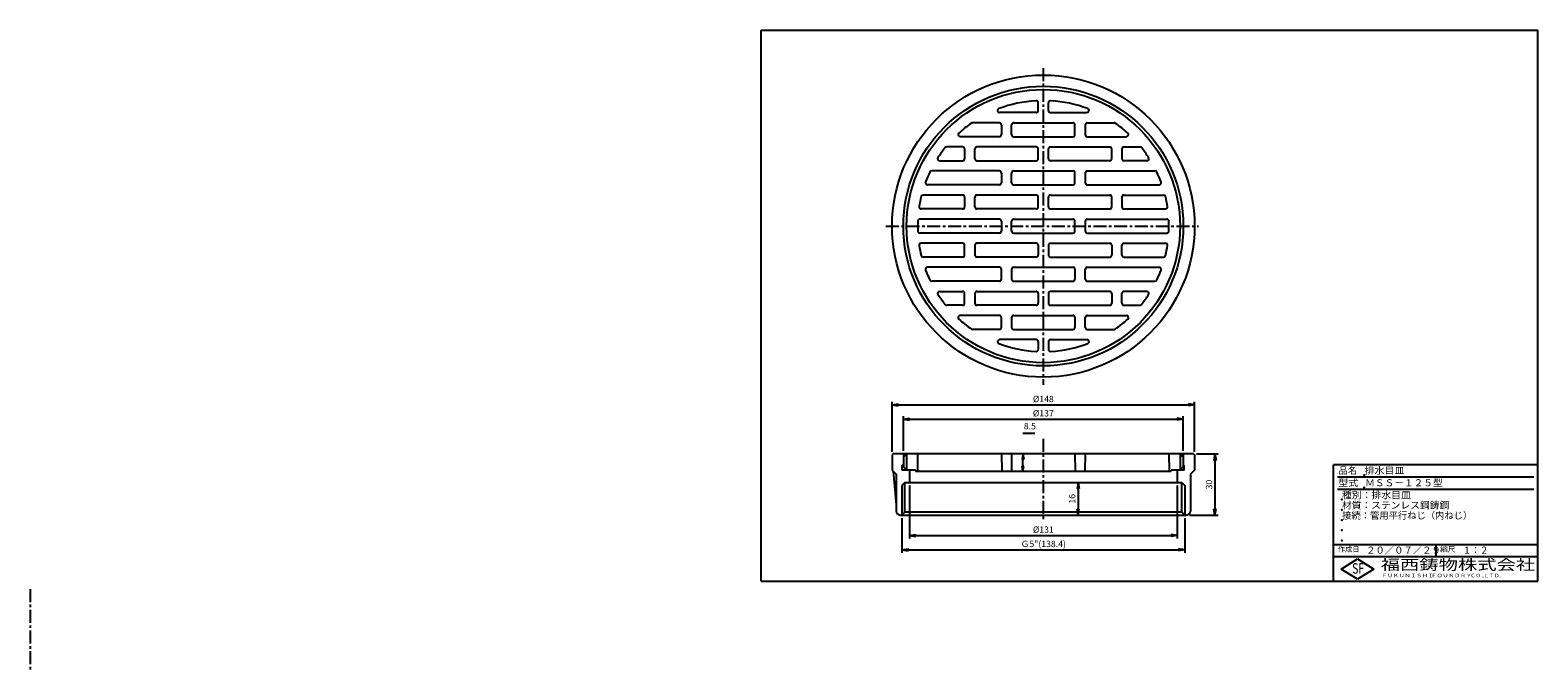
# Model space of a CAD drawing. Extents: x -353 to 385, y -33 to 280.
import ezdxf

# ---------------------------------------------------------------- set-up
doc = ezdxf.new("R2010")
doc.units = 0
doc.header["$LTSCALE"] = 0.2
doc.linetypes.add('CENTER', pattern=[50.8, 31.75, -6.35, 6.35, -6.35])
doc.layers.get('0').update_dxf_attribs({"linetype": 'CONTINUOUS'})
doc.layers.get('DEFPOINTS').update_dxf_attribs({"linetype": 'CONTINUOUS'})
for name, color, linetype in [('LAY-10', 7, 'CONTINUOUS'), ('LAY-20', 7, 'CONTINUOUS'), ('LAY-255', 7, 'CONTINUOUS')]:
    doc.layers.add(name, color=color, linetype=linetype)
doc.styles.add('EXCADDIM1', font='simplex', dxfattribs={"width": 0.84, "bigfont": 'bigfont'})
doc.styles.add('EXCADSTD', font='simplex', dxfattribs={"bigfont": 'bigfont'})
doc.styles.get("Standard").update_dxf_attribs({"font": 'simplex', "bigfont": 'bigfont'})
doc.dimstyles.new('ISO-25', dxfattribs={"dimtxt": 2.5, "dimasz": 2.5, "dimexe": 1.25, "dimexo": 0.625, "dimtad": 1, "dimtxsty": 'STANDARD', "dimcen": 2.5, "dimazin": 3, "dimtfac": 1, "dimtmove": 0, "dimatfit": 3})

# ---------------------------------------------------------------- blocks, each defined once
blk = doc.blocks.new('EX_BNORM')
at = {"color": 0, "linetype": 'CONTINUOUS'}
for p, q in [((0, 0), (-1, 0.17)), ((-1, 0.17), (-1, -0.17)), ((0, 0), (-1, 0.08)), ((0, 0), (-1, 0)), ((0, 0), (-1, -0.17)), ((0, 0), (-1, -0.08))]:
    blk.add_line(p, q, dxfattribs=at)
blk = doc.blocks.new('*D15')
at = {"layer": 'DEFPOINTS', "color": 0}
for p in [(217, 96.4), (69, 71.9), (217, 71.9)]:
    blk.add_point(p, dxfattribs=at)
at = {"layer": 'LAY-20', "color": 4, "linetype": 'CONTINUOUS'}
for p, q in [((69, 73.4), (69, 97.9)), ((72, 96.4), (214, 96.4)), ((217, 73.4), (217, 97.9))]:
    blk.add_line(p, q, dxfattribs=at)
at = {"layer": 'LAY-20', "color": 4, "xscale": 3, "yscale": 3, "zscale": 3, "rotation": 180}
blk.add_blockref('EX_BNORM', (69, 96.4), dxfattribs=at)
at = {"layer": 'LAY-20', "color": 4, "xscale": 3, "yscale": 3, "zscale": 3}
blk.add_blockref('EX_BNORM', (217, 96.4), dxfattribs=at)
at = {"layer": 'LAY-20', "color": 7, "insert": (143, 98.9), "char_height": 3.118, "attachment_point": 5, "style": 'EXCADDIM1'}
blk.add_mtext('%%c148', dxfattribs=at)
blk = doc.blocks.new('*D16')
at = {"layer": 'DEFPOINTS', "color": 0}
for p in [(211.5, 89.4), (74.5, 72.4), (211.5, 72.4)]:
    blk.add_point(p, dxfattribs=at)
at = {"layer": 'LAY-20', "color": 4, "linetype": 'CONTINUOUS'}
for p, q in [((74.5, 73.9), (74.5, 90.9)), ((77.5, 89.4), (208.5, 89.4)), ((211.5, 73.9), (211.5, 90.9))]:
    blk.add_line(p, q, dxfattribs=at)
at = {"layer": 'LAY-20', "color": 4, "xscale": 3, "yscale": 3, "zscale": 3, "rotation": 180}
blk.add_blockref('EX_BNORM', (74.5, 89.4), dxfattribs=at)
at = {"layer": 'LAY-20', "color": 4, "xscale": 3, "yscale": 3, "zscale": 3}
blk.add_blockref('EX_BNORM', (211.5, 89.4), dxfattribs=at)
at = {"layer": 'LAY-20', "color": 7, "insert": (143, 91.9), "char_height": 3.118, "attachment_point": 5, "style": 'EXCADDIM1'}
blk.add_mtext('%%c137', dxfattribs=at)
blk = doc.blocks.new('*D17')
at = {"layer": 'DEFPOINTS', "color": 0}
for p in [(77.5, 58.4), (208.5, 58.4), (208.5, 32.4)]:
    blk.add_point(p, dxfattribs=at)
at = {"layer": 'LAY-20', "color": 4, "linetype": 'CONTINUOUS'}
for p, q in [((77.5, 56.9), (77.5, 30.9)), ((208.5, 56.9), (208.5, 30.9)), ((80.5, 32.4), (205.5, 32.4))]:
    blk.add_line(p, q, dxfattribs=at)
at = {"layer": 'LAY-20', "color": 4, "xscale": 3, "yscale": 3, "zscale": 3, "rotation": 180}
blk.add_blockref('EX_BNORM', (77.5, 32.4), dxfattribs=at)
at = {"layer": 'LAY-20', "color": 4, "xscale": 3, "yscale": 3, "zscale": 3}
blk.add_blockref('EX_BNORM', (208.5, 32.4), dxfattribs=at)
at = {"layer": 'LAY-20', "color": 7, "insert": (143, 34.9), "char_height": 3.118, "attachment_point": 5, "style": 'EXCADDIM1'}
blk.add_mtext('%%c131', dxfattribs=at)
blk = doc.blocks.new('*D18')
at = {"layer": 'DEFPOINTS', "color": 0}
for p in [(73.8, 42.4), (212.2, 42.4), (212.2, 25.4)]:
    blk.add_point(p, dxfattribs=at)
at = {"layer": 'LAY-20', "color": 4, "linetype": 'CONTINUOUS'}
for p, q in [((73.8, 40.9), (73.8, 23.9)), ((212.2, 40.9), (212.2, 23.9)), ((76.8, 25.4), (209.2, 25.4))]:
    blk.add_line(p, q, dxfattribs=at)
at = {"layer": 'LAY-20', "color": 4, "xscale": 3, "yscale": 3, "zscale": 3, "rotation": 180}
blk.add_blockref('EX_BNORM', (73.8, 25.4), dxfattribs=at)
at = {"layer": 'LAY-20', "color": 4, "xscale": 3, "yscale": 3, "zscale": 3}
blk.add_blockref('EX_BNORM', (212.2, 25.4), dxfattribs=at)
at = {"layer": 'LAY-20', "color": 7, "insert": (143, 27.9), "char_height": 3.118, "attachment_point": 5, "style": 'EXCADDIM1'}
blk.add_mtext('Ｇ5"(138.4)', dxfattribs=at)
blk = doc.blocks.new('*D19')
at = {"layer": 'DEFPOINTS', "color": 0}
for p in [(160, 58.4), (160, 42.4), (160, 42.4)]:
    blk.add_point(p, dxfattribs=at)
at = {"layer": 'LAY-20', "color": 4, "linetype": 'CONTINUOUS'}
blk.add_line((160, 55.4), (160, 45.4), dxfattribs=at)
at = {"layer": 'LAY-20', "color": 4, "xscale": 3, "yscale": 3, "zscale": 3}
for p, rotation in [((160, 58.4), 90), ((160, 42.4), 270)]:
    blk.add_blockref('EX_BNORM', p, dxfattribs=dict(at, rotation=rotation))
at = {"layer": 'LAY-20', "color": 7, "insert": (157.5, 50.4), "char_height": 3.118, "attachment_point": 5, "rotation": 90, "style": 'EXCADDIM1'}
blk.add_mtext('16', dxfattribs=at)
blk = doc.blocks.new('*D20')
at = {"layer": 'DEFPOINTS', "color": 0}
for p in [(216.5, 72.4), (213, 42.4), (227, 42.4)]:
    blk.add_point(p, dxfattribs=at)
at = {"layer": 'LAY-20', "color": 4, "linetype": 'CONTINUOUS'}
for p, q in [((218, 72.4), (228.5, 72.4)), ((227, 69.4), (227, 45.4)), ((214.5, 42.4), (228.5, 42.4))]:
    blk.add_line(p, q, dxfattribs=at)
at = {"layer": 'LAY-20', "color": 4, "xscale": 3, "yscale": 3, "zscale": 3}
for p, rotation in [((227, 72.4), 90), ((227, 42.4), 270)]:
    blk.add_blockref('EX_BNORM', p, dxfattribs=dict(at, rotation=rotation))
at = {"layer": 'LAY-20', "color": 7, "insert": (224.5, 57.4), "char_height": 3.118, "attachment_point": 5, "rotation": 90, "style": 'EXCADDIM1'}
blk.add_mtext('30', dxfattribs=at)
blk = doc.blocks.new('*D21')
at = {"layer": 'DEFPOINTS', "color": 0}
for p in [(132.43, 72.4), (133, 72.4), (127.35, 63.9)]:
    blk.add_point(p, dxfattribs=at)
at = {"layer": 'LAY-20', "color": 4, "linetype": 'CONTINUOUS'}
blk.add_line((133, 66.4), (133, 69.9), dxfattribs=at)
at = {"layer": 'LAY-20', "color": 4, "xscale": 2.5, "yscale": 2.5, "zscale": 2.5}
for p, rotation in [((133, 72.4), 90), ((133, 63.9), 270)]:
    blk.add_blockref('EX_BNORM', p, dxfattribs=dict(at, rotation=rotation))
at = {"layer": 'LAY-20', "color": 7, "insert": (136.4, 85.6), "char_height": 3.118, "attachment_point": 5, "style": 'EXCADDIM1'}
blk.add_mtext('8.5', dxfattribs=at)

msp = doc.modelspace()

# ---------------------------------------------------------------- linework, layer by layer
at = {"layer": 'LAY-10', "color": 2, "linetype": 'CENTER'}
for p, q in [((143, 261.4), (143, 106.2)), ((65.9, 184), (218.9, 184)), ((143, 79.82), (143, 40.22))]:
    msp.add_line(p, q, dxfattribs=at)
at = {"layer": 'LAY-10', "color": 7, "linetype": 'CONTINUOUS'}
for p, q in [((140.5, 240.6), (140.5, 244.4)), ((145.5, 240.6), (145.5, 244.4)), ((139.5, 239.6), (121.63, 239.6)), ((146.5, 239.6), (164.37, 239.6)), ((121.5, 234.6), (108.36, 234.6)), ((122.5, 233.6), (122.5, 228.8)), ((127.5, 228.8), (127.5, 233.6)), ((128.5, 234.6), (157.5, 234.6)), ((158.5, 228.8), (158.5, 233.6)), ((163.5, 233.6), (163.5, 228.8)), ((164.5, 234.6), (177.64, 234.6)), ((103.5, 222.8), (95.76, 222.8)), ((121.5, 227.8), (102.34, 227.8)), ((104.5, 221.8), (104.5, 217)), ((109.5, 217), (109.5, 221.8)), ((139.5, 222.8), (110.5, 222.8)), ((128.5, 227.8), (157.5, 227.8)), ((140.5, 217), (140.5, 221.8)), ((145.5, 217), (145.5, 221.8)), ((146.5, 222.8), (175.5, 222.8)), ((164.5, 227.8), (183.66, 227.8)), ((176.5, 217), (176.5, 221.8)), ((181.5, 221.8), (181.5, 217)), ((182.5, 222.8), (190.24, 222.8)), ((92.29, 216), (103.5, 216)), ((110.5, 216), (139.5, 216)), ((175.5, 216), (146.5, 216)), ((193.71, 216), (182.5, 216)), ((121.5, 211), (88.37, 211)), ((122.5, 210), (122.5, 205.2)), ((127.5, 205.2), (127.5, 210)), ((128.5, 211), (157.5, 211)), ((158.5, 205.2), (158.5, 210)), ((163.5, 210), (163.5, 205.2)), ((164.5, 211), (197.63, 211)), ((121.5, 204.2), (86.34, 204.2)), ((128.5, 204.2), (157.5, 204.2)), ((164.5, 204.2), (199.66, 204.2)), ((103.5, 192.4), (83.23, 192.4)), ((103.5, 199.2), (84.19, 199.2)), ((104.5, 198.2), (104.5, 193.4)), ((109.5, 193.4), (109.5, 198.2)), ((139.5, 199.2), (110.5, 199.2)), ((139.5, 192.4), (110.5, 192.4)), ((140.5, 193.4), (140.5, 198.2)), ((145.5, 193.4), (145.5, 198.2)), ((146.5, 199.2), (175.5, 199.2)), ((146.5, 192.4), (175.5, 192.4)), ((176.5, 193.4), (176.5, 198.2)), ((181.5, 198.2), (181.5, 193.4)), ((182.5, 199.2), (201.81, 199.2)), ((182.5, 192.4), (202.77, 192.4)), ((121.5, 187.4), (82.55, 187.4)), ((122.5, 186.4), (122.5, 181.56)), ((127.5, 181.56), (127.5, 186.4)), ((128.5, 187.4), (157.5, 187.4)), ((158.5, 181.56), (158.5, 186.4)), ((163.5, 186.4), (163.5, 181.56)), ((164.5, 187.4), (203.45, 187.4)), ((121.5, 180.6), (82.55, 180.6)), ((128.5, 180.6), (157.5, 180.6)), ((164.5, 180.6), (203.45, 180.6)), ((103.5, 175.6), (83.23, 175.6)), ((104.5, 169.8), (104.5, 174.6)), ((109.5, 174.6), (109.5, 169.8)), ((139.5, 175.6), (110.5, 175.6)), ((140.5, 174.6), (140.5, 169.8)), ((145.5, 174.6), (145.5, 169.8)), ((146.5, 175.6), (175.5, 175.6)), ((176.5, 174.6), (176.5, 169.8)), ((181.5, 169.8), (181.5, 174.6)), ((182.5, 175.6), (202.77, 175.6)), ((103.5, 168.8), (84.19, 168.8)), ((121.5, 163.8), (86.34, 163.8)), ((139.5, 168.8), (110.5, 168.8)), ((122.5, 158), (122.5, 162.8)), ((127.5, 162.8), (127.5, 158)), ((128.5, 163.8), (157.5, 163.8)), ((146.5, 168.8), (175.5, 168.8)), ((158.5, 162.8), (158.5, 158)), ((163.5, 158), (163.5, 162.8)), ((164.5, 163.8), (199.66, 163.8)), ((182.5, 168.8), (201.81, 168.8)), ((121.5, 157), (88.37, 157)), ((128.5, 157), (157.5, 157)), ((164.5, 157), (197.63, 157)), ((92.29, 152), (103.5, 152)), ((104.5, 146.2), (104.5, 151)), ((109.5, 151), (109.5, 146.2)), ((110.5, 152), (139.5, 152)), ((140.5, 151), (140.5, 146.2)), ((145.5, 151), (145.5, 146.2)), ((175.5, 152), (146.5, 152)), ((176.5, 151), (176.5, 146.2)), ((181.5, 146.2), (181.5, 151)), ((193.71, 152), (182.5, 152)), ((103.5, 145.2), (95.76, 145.2)), ((121.5, 140.2), (102.34, 140.2)), ((139.5, 145.2), (110.5, 145.2)), ((128.5, 140.2), (157.5, 140.2)), ((146.5, 145.2), (175.5, 145.2)), ((164.5, 140.2), (183.66, 140.2)), ((182.5, 145.2), (190.24, 145.2)), ((121.5, 133.4), (108.36, 133.4)), ((122.5, 134.4), (122.5, 139.2)), ((127.5, 139.2), (127.5, 134.4)), ((128.5, 133.4), (157.5, 133.4)), ((158.5, 139.2), (158.5, 134.4)), ((163.5, 134.4), (163.5, 139.2)), ((164.5, 133.4), (177.64, 133.4)), ((139.5, 128.4), (121.63, 128.4)), ((140.5, 127.4), (140.5, 123.6)), ((145.5, 127.4), (145.5, 123.6)), ((146.5, 128.4), (164.37, 128.4)), ((69.5, 72.4), (69, 71.9)), ((69, 71.9), (69, 64.4)), ((216.5, 72.4), (69.5, 72.4)), ((74, 64.4), (74, 66.9)), ((74, 66.9), (74.5, 66.9)), ((74.5, 72.4), (74.5, 66.9)), ((76.09, 72.4), (74.5, 70.81)), ((75.29, 71.61), (74.5, 72.4)), ((74.5, 70.81), (74.5, 65.99)), ((76.09, 72.4), (76.09, 64.4)), ((81.5, 72.4), (81.35, 63.9)), ((122.5, 72.4), (122.65, 63.9)), ((127.5, 72.4), (127.35, 63.9)), ((158.5, 72.4), (158.65, 63.9)), ((163.5, 72.4), (163.35, 63.9)), ((204.5, 72.4), (204.65, 63.9)), ((209.91, 72.4), (211.5, 70.81)), ((209.91, 72.4), (209.91, 64.4)), ((211.5, 72.4), (210.71, 71.61)), ((211.5, 72.4), (211.5, 66.9)), ((211.5, 70.81), (211.5, 65.99)), ((211.5, 66.9), (212, 66.9)), ((212, 64.4), (212, 66.9)), ((216.5, 72.4), (217, 71.9)), ((217, 71.9), (217, 64.4)), ((69, 64.4), (71, 62.4)), ((69.5, 63.9), (71, 47.4)), ((71, 62.4), (71, 44.4)), ((80.5, 64.4), (74, 64.4)), ((76.09, 64.4), (74.5, 65.99)), ((77.5, 64.4), (77.5, 58.4)), ((80.5, 64.4), (80.5, 63.9)), ((80.5, 63.9), (205.5, 63.9)), ((205.5, 64.4), (205.5, 63.9)), ((212, 64.4), (205.5, 64.4)), ((208.5, 64.4), (208.5, 58.4)), ((209.91, 64.4), (211.5, 65.99)), ((217, 64.4), (215, 62.4)), ((215, 62.4), (215, 44.4)), ((75.28, 58.4), (73.8, 56.92)), ((73.8, 56.92), (73.8, 42.4)), ((75.28, 58.4), (210.72, 58.4)), ((75.28, 43.88), (75.28, 58.4)), ((210.72, 58.4), (212.2, 56.92)), ((210.72, 43.88), (210.72, 58.4)), ((212.2, 56.92), (212.2, 42.4)), ((73, 42.4), (213, 42.4)), ((73.8, 42.4), (75.28, 43.88)), ((210.72, 43.88), (75.28, 43.88)), ((212.2, 42.4), (210.72, 43.88))]:
    msp.add_line(p, q, dxfattribs=at)
at = {"layer": 'LAY-10', "color": 4, "linetype": 'CENTER'}
msp.add_line((-352.8, 6.2), (-352.8, -33.4), dxfattribs=at)
at = {"layer": 'LAY-10', "color": 7, "linetype": 'CONTINUOUS'}
for radius in [74, 68.5, 66.91]:
    msp.add_circle((143, 184), radius, dxfattribs=at)
for centre, radius, start, end in [((143, 184), 61.5, 93.31648, 110.68489), ((139.5, 244.4), 1, 0, 93.31648), ((146.5, 244.4), 1, 86.68352, 180), ((143, 184), 61.5, 69.31511, 86.68352), ((121.63, 240.6), 1, 110.68489, 270), ((139.5, 240.6), 1, 270, 0), ((146.5, 240.6), 1, 180, 270), ((164.37, 240.6), 1, 270, 69.31511), ((102.34, 228.8), 1, 132.22633, 270), ((143, 184), 61.5, 124.93175, 132.22633), ((108.36, 233.6), 1, 90, 124.93175), ((121.5, 233.6), 1, 0, 90), ((121.5, 228.8), 1, 270, 0), ((128.5, 233.6), 1, 90, 180), ((128.5, 228.8), 1, 180, 270), ((157.5, 233.6), 1, 0, 90), ((157.5, 228.8), 1, 270, 0), ((164.5, 233.6), 1, 90, 180), ((164.5, 228.8), 1, 180, 270), ((177.64, 233.6), 1, 55.06825, 90), ((143, 184), 61.5, 47.77367, 55.06825), ((183.66, 228.8), 1, 270, 47.77367), ((143, 184), 61.5, 141.33298, 146.94427), ((95.76, 221.8), 1, 90, 141.33298), ((103.5, 221.8), 1, 0, 90), ((110.5, 221.8), 1, 90, 180), ((139.5, 221.8), 1, 0, 90), ((146.5, 221.8), 1, 90, 180), ((175.5, 221.8), 1, 0, 90), ((182.5, 221.8), 1, 90, 180), ((190.24, 221.8), 1, 38.66702, 90), ((143, 184), 61.5, 33.05573, 38.66702), ((92.29, 217), 1, 146.94427, 270), ((103.5, 217), 1, 270, 0), ((110.5, 217), 1, 180, 270), ((139.5, 217), 1, 270, 0), ((146.5, 217), 1, 180, 270), ((175.5, 217), 1, 270, 0), ((182.5, 217), 1, 180, 270), ((193.71, 217), 1, 270, 33.05573), ((143, 184), 61.5, 154.54817, 159.48741), ((88.37, 210), 1, 90, 154.54817), ((121.5, 210), 1, 0, 90), ((128.5, 210), 1, 90, 180), ((157.5, 210), 1, 0, 90), ((164.5, 210), 1, 90, 180), ((197.63, 210), 1, 25.45183, 90), ((143, 184), 61.5, 20.51259, 25.45183), ((86.34, 205.2), 1, 159.48741, 270), ((121.5, 205.2), 1, 270, 0), ((128.5, 205.2), 1, 180, 270), ((157.5, 205.2), 1, 270, 0), ((164.5, 205.2), 1, 180, 270), ((199.66, 205.2), 1, 270, 20.51259), ((83.23, 193.4), 1, 171.06163, 270), ((143, 184), 61.5, 166.42543, 171.06163), ((84.19, 198.2), 1, 90, 166.42543), ((103.5, 198.2), 1, 0, 90), ((103.5, 193.4), 1, 270, 0), ((110.5, 198.2), 1, 90, 180), ((110.5, 193.4), 1, 180, 270), ((139.5, 198.2), 1, 0, 90), ((139.5, 193.4), 1, 270, 0), ((146.5, 198.2), 1, 90, 180), ((146.5, 193.4), 1, 180, 270), ((175.5, 198.2), 1, 0, 90), ((175.5, 193.4), 1, 270, 0), ((182.5, 198.2), 1, 90, 180), ((182.5, 193.4), 1, 180, 270), ((201.81, 198.2), 1, 13.57457, 90), ((202.77, 193.4), 1, 270, 8.93837), ((143, 184), 61.5, 8.93837, 13.57457), ((143, 184), 61.5, 177.72651, 182.27349), ((82.55, 186.4), 1, 90, 177.72651), ((121.5, 186.4), 1, 0, 90), ((128.5, 186.4), 1, 90, 180), ((157.5, 186.4), 1, 0, 90), ((164.5, 186.4), 1, 90, 180), ((203.45, 186.4), 1, 2.27349, 90), ((143, 184), 61.5, 357.72651, 2.27349), ((82.55, 181.6), 1, 182.27349, 270), ((121.5, 181.6), 1, 270, 0), ((128.5, 181.6), 1, 180, 270), ((157.5, 181.6), 1, 270, 0), ((164.5, 181.6), 1, 180, 270), ((203.45, 181.6), 1, 270, 357.72651), ((83.23, 174.6), 1, 90, 188.93837), ((143, 184), 61.5, 188.93837, 193.57457), ((103.5, 174.6), 1, 0, 90), ((103.5, 169.8), 1, 270, 0), ((110.5, 174.6), 1, 90, 180), ((110.5, 169.8), 1, 180, 270), ((139.5, 174.6), 1, 0, 90), ((139.5, 169.8), 1, 270, 0), ((146.5, 174.6), 1, 90, 180), ((146.5, 169.8), 1, 180, 270), ((175.5, 174.6), 1, 0, 90), ((175.5, 169.8), 1, 270, 0), ((182.5, 174.6), 1, 90, 180), ((182.5, 169.8), 1, 180, 270), ((202.77, 174.6), 1, 351.06163, 90), ((143, 184), 61.5, 346.42543, 351.06163), ((84.19, 169.8), 1, 193.57457, 270), ((86.34, 162.8), 1, 90, 200.51259), ((143, 184), 61.5, 200.51259, 205.45183), ((121.5, 162.8), 1, 0, 90), ((128.5, 162.8), 1, 90, 180), ((157.5, 162.8), 1, 0, 90), ((164.5, 162.8), 1, 90, 180), ((143, 184), 61.5, 334.54817, 339.48741), ((199.66, 162.8), 1, 339.48741, 90), ((201.81, 169.8), 1, 270, 346.42543), ((88.37, 158), 1, 205.45183, 270), ((121.5, 158), 1, 270, 0), ((128.5, 158), 1, 180, 270), ((157.5, 158), 1, 270, 0), ((164.5, 158), 1, 180, 270), ((197.63, 158), 1, 270, 334.54817), ((92.29, 151), 1, 90, 213.05573), ((143, 184), 61.5, 213.05573, 218.66702), ((103.5, 151), 1, 0, 90), ((110.5, 151), 1, 90, 180), ((139.5, 151), 1, 0, 90), ((146.5, 151), 1, 90, 180), ((175.5, 151), 1, 0, 90), ((182.5, 151), 1, 90, 180), ((143, 184), 61.5, 321.33298, 326.94427), ((193.71, 151), 1, 326.94427, 90), ((95.76, 146.2), 1, 218.66702, 270), ((102.34, 139.2), 1, 90, 227.77367), ((103.5, 146.2), 1, 270, 0), ((110.5, 146.2), 1, 180, 270), ((121.5, 139.2), 1, 0, 90), ((128.5, 139.2), 1, 90, 180), ((139.5, 146.2), 1, 270, 0), ((146.5, 146.2), 1, 180, 270), ((157.5, 139.2), 1, 0, 90), ((164.5, 139.2), 1, 90, 180), ((175.5, 146.2), 1, 270, 0), ((182.5, 146.2), 1, 180, 270), ((183.66, 139.2), 1, 312.22633, 90), ((190.24, 146.2), 1, 270, 321.33298), ((143, 184), 61.5, 227.77367, 235.06825), ((108.36, 134.4), 1, 235.06825, 270), ((121.5, 134.4), 1, 270, 0), ((128.5, 134.4), 1, 180, 270), ((157.5, 134.4), 1, 270, 0), ((164.5, 134.4), 1, 180, 270), ((177.64, 134.4), 1, 270, 304.93175), ((143, 184), 61.5, 304.93175, 312.22633), ((121.63, 127.4), 1, 90, 249.31511), ((143, 184), 61.5, 249.31511, 266.68352), ((139.5, 127.4), 1, 0, 90), ((146.5, 127.4), 1, 90, 180), ((143, 184), 61.5, 273.31648, 290.68489), ((164.37, 127.4), 1, 290.68489, 90), ((139.5, 123.6), 1, 266.68352, 0), ((146.5, 123.6), 1, 180, 273.31648), ((73, 44.4), 2, 180, 270), ((213, 44.4), 2, 270, 0)]:
    msp.add_arc(centre, radius, start, end, dxfattribs=at)
at = {"layer": 'LAY-20', "color": 4, "linetype": 'CONTINUOUS'}
msp.add_line((133, 82.49), (138.8, 82.49), dxfattribs=at)
at = {"layer": 'LAY-255', "color": 7, "linetype": 'CONTINUOUS'}
for p, q in [((5, 280), (385, 280)), ((5, 10), (5, 280)), ((385, 10), (385, 280)), ((285, 10), (285, 67)), ((385, 67), (285, 67)), ((385, 22), (285, 22)), ((288.8, 16), (296.8, 21)), ((296.8, 11), (288.8, 16)), ((296.8, 21), (304.8, 16)), ((304.8, 16), (296.8, 11)), ((5, 10), (385, 10))]:
    msp.add_line(p, q, dxfattribs=at)
at = {"layer": 'LAY-255', "color": 4, "linetype": 'CONTINUOUS'}
for p, q in [((383, 61), (287, 61)), ((383, 55), (287, 55)), ((285, 28), (385, 28)), ((335, 28), (335, 22))]:
    msp.add_line(p, q, dxfattribs=at)
at = {"layer": 'LAY-255', "color": 7, "linetype": 'CONTINUOUS'}
for p in [(300, 62), (300, 56), (289, 50), (289, 45), (289, 40), (289, 35), (289, 30)]:
    msp.add_point(p, dxfattribs=at)

# ---------------------------------------------------------------- texts
at = {"layer": 'LAY-255', "color": 7, "linetype": 'CONTINUOUS', "style": 'EXCADSTD'}
for s, height, width, p in [('品名', 3.438, 0.978839, (287.42, 62.56)), ('排水目皿', 3.438, 1.037981, (300.22, 62.56)), ('型式', 3.438, 1.056348, (287.27, 56.56)), ('ＭＳＳ－１２５型', 3.438, 1.010855, (300.5, 56.56)), ('種別：排水目皿', 3.438, 1.027559, (289.14, 50.56)), ('材質：ステンレス鋼鋳鋼', 3.4375, 1.017696, (289.14, 45.56)), ('接続：管用平行ねじ（内ねじ）', 3.4375, 0.970123, (289.22, 40.56)), ('作成日', 2.578, 1.00063, (287.15, 24.42)), ('２０／０７／２９', 3.438, 0.973903, (300.98, 23.56)), ('縮尺', 2.578, 1.080709, (337.11, 24.42)), ('１：２', 3.438, 0.888661, (348.28, 23.56)), ('S', 5.16, 0.758268, (294.03, 13.72)), ('F', 5.16, 0.744095, (297.1, 13.75)), ('福西鋳物株式会社', 5.156, 1.342686, (308.14, 15.54)), ('ＦＵＫＵＮＩＳＨＩ', 1.719, 1.204799, (308.51, 11.98)), ('ＦＯＵＮＤＲＹ', 1.719, 1.217207, (332.7, 11.98)), ('ＣＯ.,ＬＴＤ.', 1.719, 1.097168, (351.92, 11.98))]:
    msp.add_text(s, height=height, dxfattribs=dict(at, width=width)).set_placement(p)

# ---------------------------------------------------------------- dimensions: what is measured, and where the dimension line sits
at = {"layer": 'LAY-20', "color": 4, "linetype": 'CONTINUOUS'}
for base, p1, p2, text, picture, middle in [((217, 96.4), (69, 71.9), (217, 71.9), '%%c<>', '*D15', (143, 98.9)), ((211.5, 89.4), (74.5, 72.4), (211.5, 72.4), '%%c<>', '*D16', (143, 91.9)), ((208.5, 32.4), (77.5, 58.4), (208.5, 58.4), '%%c<>', '*D17', (143, 34.9)), ((212.2, 25.4), (73.8, 42.4), (212.2, 42.4), 'Ｇ5"(138.4)', '*D18', (143, 27.9))]:
    dim = msp.add_linear_dim(base=base, p1=p1, p2=p2, text=text, dimstyle='ISO-25', override={"dimtxt": 3.11811, "dimasz": 3, "dimexe": 1.5, "dimexo": 1.5, "dimgap": 0, "dimtad": 1, "dimjust": 0, "dimtih": 0, "dimtoh": 0, "dimdec": 1, "dimzin": 8, "dimlunit": 2, "dimtxsty": 'EXCADDIM1', "dimblk1": 'EX_BNORM', "dimblk2": 'EX_BNORM', "dimsah": 1, "dimse1": 0, "dimse2": 0, "dimclrd": 4, "dimclre": 4, "dimclrt": 7, "dimtmove": 2}, dxfattribs=at)
    dim.commit()
    dim.dimension.update_dxf_attribs({"geometry": picture, "text_midpoint": middle, "dimtype": 160})
for base, p1, p2, override, picture, middle in [((133, 72.4), (127.35, 63.9), (132.43, 72.4), {"dimtxt": 3.11811, "dimasz": 2.5, "dimexe": 0, "dimexo": 0, "dimgap": 0, "dimtad": 1, "dimjust": 0, "dimtih": 1, "dimtoh": 1, "dimdec": 1, "dimzin": 8, "dimlunit": 2, "dimtxsty": 'EXCADDIM1', "dimblk1": 'EX_BNORM', "dimblk2": 'EX_BNORM', "dimsah": 1, "dimse1": 1, "dimse2": 1, "dimclrd": 4, "dimclre": 4, "dimclrt": 7, "dimtmove": 2}, '*D21', (136.4, 85.6)), ((227, 42.4), (216.5, 72.4), (213, 42.4), {"dimtxt": 3.11811, "dimasz": 3, "dimexe": 1.5, "dimexo": 1.5, "dimgap": 0, "dimtad": 1, "dimjust": 0, "dimtih": 0, "dimtoh": 0, "dimdec": 1, "dimzin": 8, "dimlunit": 2, "dimtxsty": 'EXCADDIM1', "dimblk1": 'EX_BNORM', "dimblk2": 'EX_BNORM', "dimsah": 1, "dimse1": 0, "dimse2": 0, "dimclrd": 4, "dimclre": 4, "dimclrt": 7, "dimtmove": 2}, '*D20', (224.5, 57.4)), ((160, 42.4), (160, 58.4), (160, 42.4), {"dimtxt": 3.11811, "dimasz": 3, "dimexe": 0, "dimexo": 0, "dimgap": 0, "dimtad": 1, "dimjust": 0, "dimtih": 0, "dimtoh": 0, "dimdec": 1, "dimzin": 8, "dimlunit": 2, "dimtxsty": 'EXCADDIM1', "dimblk1": 'EX_BNORM', "dimblk2": 'EX_BNORM', "dimsah": 1, "dimse1": 1, "dimse2": 1, "dimclrd": 4, "dimclre": 4, "dimclrt": 7, "dimtmove": 2}, '*D19', (157.5, 50.4))]:
    dim = msp.add_linear_dim(base=base, p1=p1, p2=p2, angle=90, dimstyle='ISO-25', override=override, dxfattribs=at)
    dim.commit()
    dim.dimension.update_dxf_attribs({"geometry": picture, "text_midpoint": middle, "dimtype": 160})

doc.saveas('drawing.dxf')
